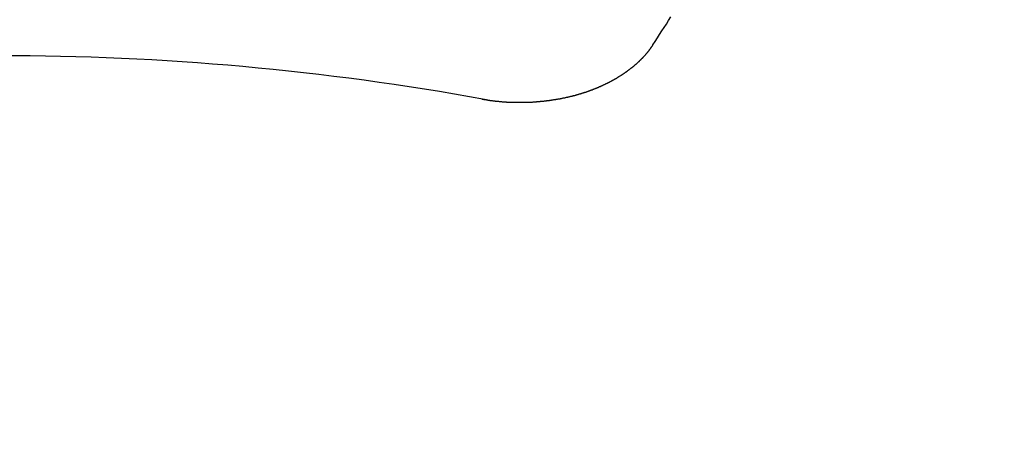
# Model space of a CAD drawing. Extents: x 55896 to 82369, y -13 to 8857.
# Drawn here: x 73579 to 73586, y 6466 to 6470 of the extents above; entities that cross this region are included whole.
import ezdxf

# ---------------------------------------------------------------- set-up
doc = ezdxf.new("R2010")
doc.units = 0
doc.header["$LTSCALE"] = 50
doc.header["$MEASUREMENT"] = 0
doc.layers.get('0').update_dxf_attribs({"linetype": 'CONTINUOUS'})
doc.layers.get('DEFPOINTS').update_dxf_attribs({"color": 146, "linetype": 'CONTINUOUS'})
doc.layers.add('150-機器', color=8, linetype='CONTINUOUS')
doc.layers.add('160-文字', color=254, linetype='CONTINUOUS')
doc.styles.add('KH001', font='txt')
doc.dimstyles.new('KH1xx015', dxfattribs={"dimscale": 10, "dimtxt": 3.8, "dimasz": 0.8, "dimexe": 0.3, "dimexo": 1.2, "dimgap": 0.5, "dimtad": 3, "dimdec": 1, "dimdsep": 46, "dimlunit": 6, "dimtxsty": 'KH001', "dimblk": 'DOT', "dimcen": 1, "dimdle": 1, "dimclrd": 256, "dimclre": 256, "dimclrt": 256, "dimadec": 0, "dimazin": 0, "dimtfac": 1, "dimtdec": 1, "dimtix": 1, "dimtmove": 2, "dimatfit": 3, "dimldrblk": 'CLOSEDBLANK', "dimfxl": 1, "dimtolj": 1, "dimtzin": 0, "dimlwd": -1, "dimlwe": -1, "dimarcsym": 0})
doc.dimstyles.new('KH1xx030', dxfattribs={"dimscale": 30, "dimtxt": 2, "dimasz": 0.6, "dimexe": 0.3, "dimexo": 1.2, "dimgap": 0.5, "dimtad": 3, "dimdec": 1, "dimdsep": 46, "dimlunit": 6, "dimtxsty": 'KH001', "dimblk": 'DOT', "dimcen": 1, "dimdle": 1, "dimclrd": 256, "dimclre": 256, "dimclrt": 256, "dimadec": 0, "dimazin": 0, "dimtfac": 1, "dimtdec": 1, "dimtix": 1, "dimtmove": 2, "dimatfit": 3, "dimldrblk": 'CLOSEDBLANK', "dimfxl": 1, "dimtolj": 1, "dimtzin": 0, "dimlwd": -1, "dimlwe": -1, "dimarcsym": 0})

# ---------------------------------------------------------------- blocks, each defined once
blk = doc.blocks.new('F402_H')
at = {"layer": '150-機器', "color": 13, "linetype": 'Continuous'}
for points in [[(4.6949, -270.8105), (4.7109, -270.7855), (4.7268, -270.7606), (4.7428, -270.7357), (4.7587, -270.7107), (4.7757, -270.6858), (4.7917, -270.6609), (4.8076, -270.6349), (4.8236, -270.61)], [(3.4642, -271.1994), (3.4672, -271.2004), (3.4712, -271.2014), (3.4742, -271.2014), (3.4781, -271.2024), (3.4811, -271.2024), (3.4851, -271.2034), (3.4881, -271.2034), (3.4911, -271.2044), (3.4951, -271.2044), (3.4981, -271.2054), (3.5021, -271.2064), (3.5051, -271.2064), (3.5091, -271.2074), (3.5121, -271.2074), (3.516, -271.2084), (3.519, -271.2084), (3.523, -271.2094), (3.526, -271.2094), (3.53, -271.2104), (3.533, -271.2104), (3.537, -271.2114), (3.54, -271.2114), (3.544, -271.2124), (3.547, -271.2124), (3.5509, -271.2134), (3.5539, -271.2134), (3.5579, -271.2134), (3.5609, -271.2144), (3.5649, -271.2144), (3.5679, -271.2154), (3.5719, -271.2154), (3.5749, -271.2154), (3.5789, -271.2164), (3.5819, -271.2164), (3.5859, -271.2164), (3.5888, -271.2174), (3.5928, -271.2174), (3.5968, -271.2174), (3.5998, -271.2184), (3.6038, -271.2184), (3.6068, -271.2184), (3.6108, -271.2194), (3.6138, -271.2194), (3.6178, -271.2194), (3.6208, -271.2194), (3.6248, -271.2204), (3.6287, -271.2204), (3.6317, -271.2204), (3.6357, -271.2204), (3.6387, -271.2204), (3.6427, -271.2214), (3.6457, -271.2214), (3.6497, -271.2214), (3.6537, -271.2214), (3.6567, -271.2214), (3.6607, -271.2224), (3.6636, -271.2224), (3.6676, -271.2224), (3.6716, -271.2224), (3.6746, -271.2224), (3.6786, -271.2224), (3.6816, -271.2224), (3.6856, -271.2234), (3.6896, -271.2234), (3.6926, -271.2234), (3.6966, -271.2234), (3.6996, -271.2234), (3.7035, -271.2234), (3.7065, -271.2234), (3.7105, -271.2234), (3.7145, -271.2234), (3.7175, -271.2234), (3.7215, -271.2234), (3.7245, -271.2234), (3.7285, -271.2234), (3.7325, -271.2234), (3.7355, -271.2234), (3.7394, -271.2234), (3.7434, -271.2234), (3.7464, -271.2234), (3.7504, -271.2234), (3.7534, -271.2234), (3.7574, -271.2234), (3.7614, -271.2234), (3.7644, -271.2234), (3.7684, -271.2234), (3.7714, -271.2234), (3.7754, -271.2234), (3.7793, -271.2234), (3.7823, -271.2234), (3.7863, -271.2224), (3.7893, -271.2224), (3.7933, -271.2224), (3.7973, -271.2224), (3.8003, -271.2224), (3.8043, -271.2224), (3.8073, -271.2224), (3.8113, -271.2224), (3.8152, -271.2214), (3.8182, -271.2214), (3.8222, -271.2214), (3.8252, -271.2214), (3.8292, -271.2214), (3.8332, -271.2204), (3.8362, -271.2204), (3.8402, -271.2204), (3.8432, -271.2204), (3.8472, -271.2194), (3.8512, -271.2194), (3.8541, -271.2194), (3.8581, -271.2194), (3.8611, -271.2184), (3.8651, -271.2184), (3.8681, -271.2184), (3.8721, -271.2184), (3.8761, -271.2174), (3.8791, -271.2174), (3.8831, -271.2174), (3.8861, -271.2164), (3.89, -271.2164), (3.894, -271.2164), (3.897, -271.2154), (3.901, -271.2154), (3.904, -271.2144), (3.908, -271.2144), (3.911, -271.2144), (3.915, -271.2134), (3.919, -271.2134), (3.922, -271.2124), (3.926, -271.2124), (3.9289, -271.2124), (3.9329, -271.2114), (3.9359, -271.2114), (3.9399, -271.2104), (3.9429, -271.2104), (3.9469, -271.2094), (3.9509, -271.2094), (3.9539, -271.2084), (3.9579, -271.2084), (3.9609, -271.2074), (3.9648, -271.2074), (3.9678, -271.2064), (3.9718, -271.2064), (3.9748, -271.2054), (3.9788, -271.2054), (3.9818, -271.2044), (3.9858, -271.2044), (3.9888, -271.2034), (3.9928, -271.2034), (3.9958, -271.2024), (3.9998, -271.2014), (4.0027, -271.2014), (4.0067, -271.2004), (4.0097, -271.2004), (4.0137, -271.1994), (4.0167, -271.1984), (4.0207, -271.1984), (4.0237, -271.1974), (4.0277, -271.1974), (4.0307, -271.1964), (4.0347, -271.1954), (4.0377, -271.1954), (4.0416, -271.1944), (4.0446, -271.1934), (4.0486, -271.1924), (4.0516, -271.1924), (4.0556, -271.1914), (4.0586, -271.1905), (4.0626, -271.1905), (4.0656, -271.1895), (4.0696, -271.1885), (4.0726, -271.1875), (4.0756, -271.1875), (4.0795, -271.1865), (4.0825, -271.1855), (4.0865, -271.1845), (4.0895, -271.1845), (4.0935, -271.1835), (4.0965, -271.1825), (4.0995, -271.1815), (4.1035, -271.1805), (4.1065, -271.1795), (4.1105, -271.1795), (4.1135, -271.1785), (4.1164, -271.1775), (4.1204, -271.1765), (4.1234, -271.1755), (4.1264, -271.1745), (4.1304, -271.1735), (4.1334, -271.1735), (4.1374, -271.1725), (4.1404, -271.1715), (4.1434, -271.1705), (4.1474, -271.1695), (4.1504, -271.1685), (4.1533, -271.1675), (4.1573, -271.1665), (4.1603, -271.1655), (4.1633, -271.1645), (4.1673, -271.1635), (4.1703, -271.1625), (4.1733, -271.1615), (4.1763, -271.1605), (4.1803, -271.1595), (4.1833, -271.1585), (4.1863, -271.1575), (4.1903, -271.1565), (4.1932, -271.1555), (4.1962, -271.1545), (4.1992, -271.1535), (4.2032, -271.1526), (4.2062, -271.1516), (4.2092, -271.1506), (4.2122, -271.1496), (4.2162, -271.1486), (4.2192, -271.1476), (4.2222, -271.1466), (4.2252, -271.1446), (4.2282, -271.1436), (4.2321, -271.1426), (4.2351, -271.1416), (4.2381, -271.1406), (4.2411, -271.1396), (4.2441, -271.1386), (4.2471, -271.1366), (4.2511, -271.1356), (4.2541, -271.1346), (4.2571, -271.1336), (4.2601, -271.1326), (4.2631, -271.1306), (4.2661, -271.1296), (4.269, -271.1286), (4.272, -271.1276), (4.276, -271.1266), (4.279, -271.1246), (4.282, -271.1236), (4.285, -271.1226), (4.288, -271.1216), (4.291, -271.1196), (4.294, -271.1186), (4.297, -271.1176), (4.3, -271.1166), (4.303, -271.1147), (4.3059, -271.1137), (4.3089, -271.1127), (4.3119, -271.1107), (4.3149, -271.1097), (4.3179, -271.1087), (4.3209, -271.1067), (4.3239, -271.1057), (4.3269, -271.1047), (4.3299, -271.1027), (4.3329, -271.1017), (4.3359, -271.1007), (4.3389, -271.0987), (4.3418, -271.0977), (4.3448, -271.0957), (4.3478, -271.0947), (4.3508, -271.0937), (4.3538, -271.0917), (4.3568, -271.0907), (4.3598, -271.0887), (4.3618, -271.0877), (4.3648, -271.0867), (4.3678, -271.0847), (4.3708, -271.0837), (4.3738, -271.0817), (4.3768, -271.0807), (4.3797, -271.0787), (4.3817, -271.0778), (4.3847, -271.0758), (4.3877, -271.0748), (4.3907, -271.0728), (4.3937, -271.0718), (4.3967, -271.0698), (4.3987, -271.0688), (4.4017, -271.0668), (4.4047, -271.0658), (4.4077, -271.0638), (4.4097, -271.0628), (4.4127, -271.0608), (4.4157, -271.0598), (4.4186, -271.0578), (4.4206, -271.0568), (4.4236, -271.0548), (4.4266, -271.0538), (4.4296, -271.0518), (4.4316, -271.0498), (4.4346, -271.0488), (4.4376, -271.0468), (4.4396, -271.0458), (4.4426, -271.0438), (4.4456, -271.0418), (4.4476, -271.0408), (4.4506, -271.0389), (4.4526, -271.0379), (4.4555, -271.0359), (4.4585, -271.0339), (4.4605, -271.0329), (4.4635, -271.0309), (4.4655, -271.0289), (4.4685, -271.0279), (4.4715, -271.0259), (4.4735, -271.0239), (4.4765, -271.0229), (4.4785, -271.0209), (4.4815, -271.0189), (4.4835, -271.0179), (4.4865, -271.0159), (4.4885, -271.0139), (4.4915, -271.0129), (4.4934, -271.0109), (4.4964, -271.0089), (4.4984, -271.0069), (4.5014, -271.0059), (4.5034, -271.0039), (4.5064, -271.002), (4.5084, -271), (4.5104, -270.999), (4.5134, -270.997), (4.5154, -270.995), (4.5184, -270.993), (4.5204, -270.992), (4.5224, -270.99), (4.5254, -270.988), (4.5274, -270.986), (4.5294, -270.985), (4.5323, -270.983), (4.5343, -270.981), (4.5363, -270.979), (4.5393, -270.977), (4.5413, -270.976), (4.5433, -270.974), (4.5463, -270.972), (4.5483, -270.97), (4.5503, -270.968), (4.5523, -270.966), (4.5553, -270.965), (4.5573, -270.9631), (4.5593, -270.9611), (4.5613, -270.9591), (4.5633, -270.9571), (4.5663, -270.9551), (4.5682, -270.9531), (4.5702, -270.9521), (4.5722, -270.9501), (4.5742, -270.9481), (4.5762, -270.9461), (4.5792, -270.9441), (4.5812, -270.9421), (4.5832, -270.9401), (4.5852, -270.9381), (4.5872, -270.9361), (4.5892, -270.9351), (4.5912, -270.9331), (4.5932, -270.9311), (4.5952, -270.9291), (4.5972, -270.9271), (4.5992, -270.9252), (4.6012, -270.9232), (4.6032, -270.9212), (4.6052, -270.9192), (4.6071, -270.9172), (4.6091, -270.9152), (4.6111, -270.9132), (4.6131, -270.9112), (4.6151, -270.9092), (4.6171, -270.9072), (4.6191, -270.9052), (4.6211, -270.9032), (4.6231, -270.9012), (4.6251, -270.8992), (4.6271, -270.8972), (4.6291, -270.8962), (4.6301, -270.8942), (4.6321, -270.8922), (4.6341, -270.8893), (4.6361, -270.8873), (4.6381, -270.8853), (4.6401, -270.8833), (4.6411, -270.8813), (4.6431, -270.8793), (4.645, -270.8773), (4.647, -270.8753), (4.648, -270.8733), (4.65, -270.8713), (4.652, -270.8693), (4.654, -270.8673), (4.655, -270.8653), (4.657, -270.8633), (4.659, -270.8613), (4.66, -270.8593), (4.662, -270.8573), (4.663, -270.8553), (4.665, -270.8533), (4.667, -270.8514), (4.668, -270.8484), (4.67, -270.8464), (4.671, -270.8444), (4.673, -270.8424), (4.674, -270.8404), (4.676, -270.8384), (4.677, -270.8364), (4.679, -270.8344), (4.68, -270.8324), (4.6819, -270.8304), (4.6829, -270.8274), (4.6849, -270.8254), (4.6859, -270.8234), (4.6879, -270.8214), (4.6889, -270.8194), (4.6909, -270.8174), (4.6919, -270.8154), (4.6939, -270.8135), (4.6949, -270.8105)]]:
    blk.add_lwpolyline(points, dxfattribs=at)
blk.add_arc((0, -290.3619), 19.4736, 79.69225, 100.30775, dxfattribs=at)
blk = doc.blocks.new('_Dot')
at = {"color": 0, "linetype": 'ByBlock', "lineweight": -2}
blk.add_line((-0.5, 0), (-1, 0), dxfattribs=at)
at = {"color": 0, "linetype": 'ByBlock', "const_width": 0.5}
blk.add_lwpolyline([(-0.25, 0, 1), (0.25, 0, 1)], format="xyb", close=True, dxfattribs=at)
blk = doc.blocks.new('*D134')
at = {"layer": 'DEFPOINTS', "transparency": 16777216}
for p, q in [((73118.5212, 6181.9416), (73118.5212, 6447.703)), ((74168.5212, 6181.9416), (74168.5212, 6447.703)), ((73126.5212, 6444.703), (74160.5212, 6444.703))]:
    blk.add_line(p, q, dxfattribs=at)
at = {"layer": 'DEFPOINTS', "color": 0, "transparency": 16777216}
for p in [(74168.5212, 6444.703), (73118.5212, 6169.9416), (74168.5212, 6169.9416)]:
    blk.add_point(p, dxfattribs=at)
at = {"layer": 'DEFPOINTS', "transparency": 16777216, "xscale": 8, "yscale": 8, "zscale": 8, "rotation": 180}
blk.add_blockref('_Dot', (73118.5212, 6444.703), dxfattribs=at)
at = {"layer": 'DEFPOINTS', "transparency": 16777216, "xscale": 8, "yscale": 8, "zscale": 8}
blk.add_blockref('_Dot', (74168.5212, 6444.703), dxfattribs=at)
at = {"layer": 'DEFPOINTS', "transparency": 16777216, "insert": (73643.5212, 6471.116), "char_height": 38, "attachment_point": 5, "style": 'KH001'}
blk.add_mtext('\\A1;1,050', dxfattribs=at)
blk = doc.blocks.new('_ClosedBlank')
at = {"color": 0, "linetype": 'ByBlock', "lineweight": -2}
for p, q in [((-1, 0.16667), (0, 0)), ((-1, 0.16667), (-1, -0.16667)), ((0, 0), (-1, -0.16667))]:
    blk.add_line(p, q, dxfattribs=at)

msp = doc.modelspace()

# ---------------------------------------------------------------- linework, layer by layer
at = {"layer": '150-機器', "color": 13}
for radius in [90.5, 80.5]:
    msp.add_circle((73578.5212, 6534.9416), radius, dxfattribs=at)

# ---------------------------------------------------------------- block references
at = {"layer": '150-機器'}
msp.add_blockref('F402_H', (73578.5139, 6740.134), dxfattribs=at)

# ---------------------------------------------------------------- dimensions: what is measured, and where the dimension line sits
at = {"layer": 'DEFPOINTS'}
dim = msp.add_linear_dim(base=(74168.5212, 6444.703), p1=(73118.5212, 6169.9416), p2=(74168.5212, 6169.9416), dimstyle='KH1xx015', dxfattribs=at)
dim.commit()
dim.dimension.update_dxf_attribs({"geometry": '*D134', "text_midpoint": (73643.5212, 6471.116)})

# ---------------------------------------------------------------- leaders
at = {"layer": '160-文字'}
msp.add_leader([(73461.5139, 6739.9416), (74292.868, 5742.5419)], dimstyle='KH1xx030', override={"dimgap": 0.5, "dimtad": 1}, dxfattribs=at)
at = {"layer": '160-文字', "annotation_type": 0, "has_hookline": 1, "hookline_direction": 0, "text_width": 1357.92}
msp.add_leader([(73340.3153, 6718.7284), (73805.7644, 5165.8978), (73806.3644, 5165.8978)], dimstyle='KH1xx030', override={"dimgap": 0.5, "dimtad": 1}, dxfattribs=at)

doc.saveas('drawing.dxf')
